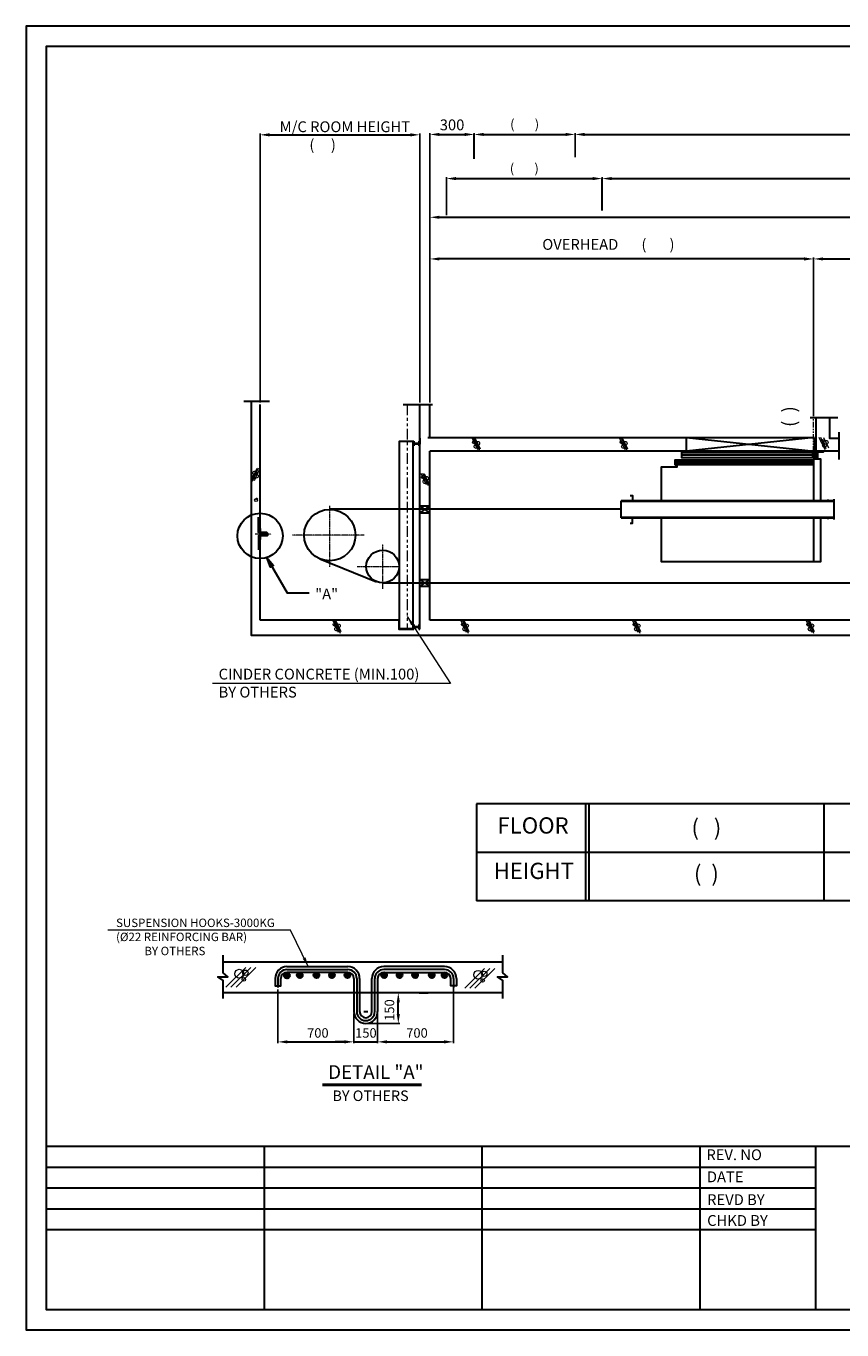
# Model space of a CAD drawing. Units: millimetres. Extents: x 295 to 126963, y 92652 to 229751.
# Drawn here: x 45277 to 51316, y 106814 to 116456 of the extents above; entities that cross this region are included whole.
import ezdxf

# ---------------------------------------------------------------- set-up
doc = ezdxf.new("R2010")
doc.units = ezdxf.units.MM
doc.linetypes.add('ACISOTGB', pattern=[9, 4, -1, 1, -1, 1, -1])
doc.linetypes.add('CENTER2', pattern=[1.125, 0.75, -0.125, 0.125, -0.125])
doc.layers.get('0').update_dxf_attribs({"lineweight": 30})
for name, color, linetype, lineweight in [('강조문자', 2, 'Continuous', 50), ('문자', 4, 'Continuous', 30), ('사선', 1, 'Continuous', 13), ('옹벽', 30, 'Continuous', 9), ('중심선', 6, 'CENTER2', 9), ('치수', 3, 'Continuous', 15), ('치수선', 3, 'Continuous', 9)]:
    doc.layers.add(name, color=color, linetype=linetype, lineweight=lineweight)
doc.styles.get("Standard").update_dxf_attribs({"font": 'iso.shx', "height": 75, "bigfont": 'whgtxt.shx'})
doc.styles.add('USER1', font='arial.ttf', dxfattribs={"height": 70})
doc.linetypes.add('Amzigzag', pattern='A,0.0001,[136,genltshp.shx,S=0.04,R=0,X=0,Y=0],-11', length=11.0001)
doc.dimstyles.get("Standard").update_dxf_attribs({"dimtxt": 70, "dimasz": 70, "dimexe": 10, "dimexo": 15, "dimgap": 30, "dimtad": 1, "dimdec": 0, "dimzin": 0, "dimdsep": 46, "dimtxsty": 'USER1', "dimcen": 0.09, "dimclrd": 256, "dimclre": 256, "dimclrt": 256, "dimadec": 0, "dimazin": 0, "dimtfac": 1, "dimtdec": 0, "dimtix": 1, "dimtmove": 1, "dimatfit": 3, "dimfxl": 1, "dimtolj": 1, "dimtzin": 0, "dimlwd": -1, "dimarcsym": 0})

# ---------------------------------------------------------------- blocks, each defined once
blk = doc.blocks.new('*D1618')
at = {"layer": 'Defpoints', "color": 0, "transparency": 16777216}
for p in [(47703.8, 109167.8), (47879.1, 109167.8), (47879.1, 108943.9)]:
    blk.add_point(p, dxfattribs=at)
at = {"layer": '문자', "lineweight": -2, "transparency": 16777216}
for p, q in [((47703.8, 109152.8), (47703.8, 108933.9)), ((47879.1, 109152.8), (47879.1, 108933.9))]:
    blk.add_line(p, q, dxfattribs=at)
at = {"layer": '문자', "transparency": 16777216}
for p, q in [((47633.8, 108943.9), (47563.8, 108943.9)), ((47703.8, 108943.9), (47879.1, 108943.9)), ((47949.1, 108943.9), (48019.1, 108943.9))]:
    blk.add_line(p, q, dxfattribs=at)
for points in [[(47633.8, 108955.5), (47633.8, 108932.2), (47703.8, 108943.9)], [(47949.1, 108955.5), (47949.1, 108932.2), (47879.1, 108943.9)]]:
    blk.add_solid(points, dxfattribs=at)
at = {"layer": '문자', "transparency": 16777216, "insert": (47792.5, 109009.8), "char_height": 70, "attachment_point": 5, "style": 'USER1'}
blk.add_mtext('\\A1;{\\f굴림|b0|i0|c129|p50;150}', dxfattribs=at)
blk = doc.blocks.new('*D1619')
at = {"layer": 'Defpoints', "color": 0, "transparency": 16777216}
for p in [(47141.7, 109346.5), (47703.8, 109167.8), (47703.8, 108943.9)]:
    blk.add_point(p, dxfattribs=at)
at = {"layer": '문자', "lineweight": -2, "transparency": 16777216}
for p, q in [((47141.7, 109331.5), (47141.7, 108933.9)), ((47703.8, 109152.8), (47703.8, 108933.9))]:
    blk.add_line(p, q, dxfattribs=at)
at = {"layer": '문자', "transparency": 16777216}
blk.add_line((47211.7, 108943.9), (47633.8, 108943.9), dxfattribs=at)
for points in [[(47211.7, 108955.5), (47211.7, 108932.2), (47141.7, 108943.9)], [(47633.8, 108955.5), (47633.8, 108932.2), (47703.8, 108943.9)]]:
    blk.add_solid(points, dxfattribs=at)
at = {"layer": '문자', "transparency": 16777216, "insert": (47437.1, 109009.8), "char_height": 70, "attachment_point": 5, "style": 'USER1'}
blk.add_mtext('\\A1;{\\f굴림|b0|i0|c129|p50;700}', dxfattribs=at)
blk = doc.blocks.new('*D1620')
at = {"layer": 'Defpoints', "color": 0, "transparency": 16777216}
for p in [(48441.2, 109358.2), (47879.1, 109167.8), (48441.2, 108943.9)]:
    blk.add_point(p, dxfattribs=at)
at = {"layer": '문자', "lineweight": -2, "transparency": 16777216}
for p, q in [((48441.2, 109343.2), (48441.2, 108933.9)), ((47879.1, 109152.8), (47879.1, 108933.9))]:
    blk.add_line(p, q, dxfattribs=at)
at = {"layer": '문자', "transparency": 16777216}
blk.add_line((47949.1, 108943.9), (48371.2, 108943.9), dxfattribs=at)
for points in [[(47949.1, 108955.5), (47949.1, 108932.2), (47879.1, 108943.9)], [(48371.2, 108955.5), (48371.2, 108932.2), (48441.2, 108943.9)]]:
    blk.add_solid(points, dxfattribs=at)
at = {"layer": '문자', "transparency": 16777216, "insert": (48170.7, 109009.8), "char_height": 70, "attachment_point": 5, "style": 'USER1'}
blk.add_mtext('\\A1;{\\f굴림|b0|i0|c129|p50;700}', dxfattribs=at)
blk = doc.blocks.new('*D1621')
at = {"layer": 'Defpoints', "color": 0, "transparency": 16777216}
for p in [(47879.1, 109306.8), (48032.4, 109306.8), (47791.5, 109080.2)]:
    blk.add_point(p, dxfattribs=at)
at = {"layer": '문자', "lineweight": -2, "transparency": 16777216}
for p, q in [((47894.1, 109306.8), (48042.4, 109306.8)), ((47806.5, 109080.2), (48042.4, 109080.2))]:
    blk.add_line(p, q, dxfattribs=at)
at = {"layer": '문자', "transparency": 16777216}
blk.add_line((48032.4, 109150.2), (48032.4, 109236.8), dxfattribs=at)
for points in [[(48020.7, 109236.8), (48044.1, 109236.8), (48032.4, 109306.8)], [(48020.7, 109150.2), (48044.1, 109150.2), (48032.4, 109080.2)]]:
    blk.add_solid(points, dxfattribs=at)
at = {"layer": '문자', "transparency": 16777216, "insert": (47966.7, 109179.3), "char_height": 70, "attachment_point": 5, "rotation": 90, "style": 'USER1'}
blk.add_mtext('\\A1;150', dxfattribs=at)
blk = doc.blocks.new('*D1605')
at = {"layer": 'Defpoints', "color": 0, "linetype": 'Continuous', "transparency": 16777216}
for p in [(55116.3, 115659.2), (55116.3, 115654.5), (49340.6, 115471.2)]:
    blk.add_point(p, dxfattribs=at)
at = {"layer": '문자', "linetype": 'Continuous', "lineweight": -2, "transparency": 16777216}
for p, q in [((49340.6, 115486.2), (49340.6, 115664.5)), ((55116.3, 115644.2), (55116.3, 115644.5))]:
    blk.add_line(p, q, dxfattribs=at)
at = {"layer": '문자', "linetype": 'Continuous', "transparency": 16777216}
blk.add_line((49410.6, 115654.5), (55046.3, 115654.5), dxfattribs=at)
for points in [[(49410.6, 115666.2), (49410.6, 115642.9), (49340.6, 115654.5)], [(55046.3, 115666.2), (55046.3, 115642.9), (55116.3, 115654.5)]]:
    blk.add_solid(points, dxfattribs=at)
blk = doc.blocks.new('*D1606')
at = {"layer": 'Defpoints', "color": 0, "linetype": 'Continuous', "transparency": 16777216}
for p in [(56575.4, 115328.1), (56575.4, 115258.6), (49540.7, 115208.9)]:
    blk.add_point(p, dxfattribs=at)
at = {"layer": '문자', "linetype": 'Continuous', "lineweight": -2, "transparency": 16777216}
for p, q in [((49540.7, 115223.9), (49540.7, 115338.1)), ((56575.4, 115273.6), (56575.4, 115338.1))]:
    blk.add_line(p, q, dxfattribs=at)
at = {"layer": '문자', "linetype": 'Continuous', "transparency": 16777216}
blk.add_line((49610.7, 115328.1), (56505.4, 115328.1), dxfattribs=at)
for points in [[(49610.7, 115339.8), (49610.7, 115316.4), (49540.7, 115328.1)], [(56505.4, 115339.8), (56505.4, 115316.4), (56575.4, 115328.1)]]:
    blk.add_solid(points, dxfattribs=at)
blk = doc.blocks.new('*D1622')
at = {"layer": 'Defpoints', "color": 0, "linetype": 'Continuous', "transparency": 16777216}
for p in [(56640.4, 115041.9), (48266.5, 113657.6), (56640.4, 113271.4)]:
    blk.add_point(p, dxfattribs=at)
at = {"layer": '문자', "linetype": 'Continuous', "lineweight": -2, "transparency": 16777216}
for p, q in [((48266.5, 113672.6), (48266.5, 115051.9)), ((56640.4, 113286.4), (56640.4, 115051.9))]:
    blk.add_line(p, q, dxfattribs=at)
at = {"layer": '문자', "linetype": 'Continuous', "transparency": 16777216}
blk.add_line((48336.5, 115041.9), (56570.4, 115041.9), dxfattribs=at)
for points in [[(48336.5, 115053.6), (48336.5, 115030.3), (48266.5, 115041.9)], [(56570.4, 115053.6), (56570.4, 115030.3), (56640.4, 115041.9)]]:
    blk.add_solid(points, dxfattribs=at)
blk = doc.blocks.new('*D1607')
at = {"layer": 'Defpoints', "color": 0, "transparency": 16777216}
for p in [(55533.3, 114733.8), (51105.9, 113555.3), (55533.3, 113559)]:
    blk.add_point(p, dxfattribs=at)
at = {"layer": '문자', "lineweight": -2, "transparency": 16777216}
for p, q in [((51105.9, 113570.3), (51105.9, 114743.8)), ((55533.3, 113574), (55533.3, 114743.8))]:
    blk.add_line(p, q, dxfattribs=at)
at = {"layer": '문자', "transparency": 16777216}
blk.add_line((51175.9, 114733.8), (55463.3, 114733.8), dxfattribs=at)
for points in [[(51175.9, 114745.5), (51175.9, 114722.1), (51105.9, 114733.8)], [(55463.3, 114745.5), (55463.3, 114722.1), (55533.3, 114733.8)]]:
    blk.add_solid(points, dxfattribs=at)
blk = doc.blocks.new('*D1623')
at = {"layer": 'Defpoints', "color": 0, "transparency": 16777216}
for p in [(48266.5, 114733.8), (48266.5, 113657.6), (51105.9, 113555.7)]:
    blk.add_point(p, dxfattribs=at)
at = {"layer": '문자', "lineweight": -2, "transparency": 16777216}
for p, q in [((48266.5, 113672.6), (48266.5, 114743.8)), ((51105.9, 113570.7), (51105.9, 114743.8))]:
    blk.add_line(p, q, dxfattribs=at)
at = {"layer": '문자', "transparency": 16777216}
blk.add_line((51035.9, 114733.8), (48336.5, 114733.8), dxfattribs=at)
for points in [[(48336.5, 114745.5), (48336.5, 114722.1), (48266.5, 114733.8)], [(51035.9, 114745.5), (51035.9, 114722.1), (51105.9, 114733.8)]]:
    blk.add_solid(points, dxfattribs=at)
blk = doc.blocks.new('*D1608')
at = {"layer": 'Defpoints', "color": 0, "linetype": 'Continuous', "transparency": 16777216}
for p in [(48191.5, 115651.7), (47009.2, 113657.6), (48191.5, 113657.6)]:
    blk.add_point(p, dxfattribs=at)
at = {"layer": '문자', "linetype": 'Continuous', "lineweight": -2, "transparency": 16777216}
for p, q in [((47009.2, 113672.6), (47009.2, 115661.7)), ((48191.5, 113672.6), (48191.5, 115661.7))]:
    blk.add_line(p, q, dxfattribs=at)
at = {"layer": '문자', "linetype": 'Continuous', "transparency": 16777216}
blk.add_line((47079.2, 115651.7), (48121.5, 115651.7), dxfattribs=at)
for points in [[(47079.2, 115663.3), (47079.2, 115640), (47009.2, 115651.7)], [(48121.5, 115663.3), (48121.5, 115640), (48191.5, 115651.7)]]:
    blk.add_solid(points, dxfattribs=at)
blk = doc.blocks.new('*D1609')
at = {"layer": 'Defpoints', "color": 0, "linetype": 'Continuous', "transparency": 16777216}
for p in [(48593.9, 115654.5), (48593.9, 115531.5), (48266.5, 113657.6)]:
    blk.add_point(p, dxfattribs=at)
at = {"layer": '문자', "linetype": 'Continuous', "lineweight": -2, "transparency": 16777216}
for p, q in [((48266.5, 113672.6), (48266.5, 115664.5)), ((48593.9, 115546.5), (48593.9, 115664.5))]:
    blk.add_line(p, q, dxfattribs=at)
at = {"layer": '문자', "linetype": 'Continuous', "transparency": 16777216}
blk.add_line((48336.5, 115654.5), (48523.9, 115654.5), dxfattribs=at)
for points in [[(48336.5, 115666.2), (48336.5, 115642.9), (48266.5, 115654.5)], [(48523.9, 115666.2), (48523.9, 115642.9), (48593.9, 115654.5)]]:
    blk.add_solid(points, dxfattribs=at)
at = {"layer": '문자', "linetype": 'Continuous', "transparency": 16777216, "insert": (48430.2, 115725.4), "char_height": 70, "attachment_point": 5, "style": 'USER1'}
blk.add_mtext('\\A1;{\\H1.1429x;300}', dxfattribs=at)
blk = doc.blocks.new('*D1613')
at = {"layer": 'Defpoints', "color": 0, "linetype": 'Continuous', "transparency": 16777216}
for p in [(49540.7, 115328.1), (49540.7, 115295), (48389.1, 115041.9)]:
    blk.add_point(p, dxfattribs=at)
at = {"layer": '문자', "linetype": 'Continuous', "lineweight": -2, "transparency": 16777216}
for p, q in [((48389.1, 115056.9), (48389.1, 115338.1)), ((49540.7, 115310), (49540.7, 115338.1))]:
    blk.add_line(p, q, dxfattribs=at)
at = {"layer": '문자', "linetype": 'Continuous', "transparency": 16777216}
blk.add_line((48459.1, 115328.1), (49470.7, 115328.1), dxfattribs=at)
for points in [[(48459.1, 115339.8), (48459.1, 115316.4), (48389.1, 115328.1)], [(49470.7, 115339.8), (49470.7, 115316.4), (49540.7, 115328.1)]]:
    blk.add_solid(points, dxfattribs=at)
at = {"layer": '문자', "linetype": 'Continuous', "transparency": 16777216, "insert": (48964.9, 115404), "char_height": 70, "attachment_point": 5, "style": 'USER1'}
blk.add_mtext('\\A1;(       )', dxfattribs=at)
blk = doc.blocks.new('*D1624')
at = {"layer": 'Defpoints', "color": 0, "linetype": 'Continuous', "transparency": 16777216}
for p in [(49340.6, 115654.5), (48593.9, 115474.2), (49340.6, 115474.2)]:
    blk.add_point(p, dxfattribs=at)
at = {"layer": '문자', "linetype": 'Continuous', "lineweight": -2, "transparency": 16777216}
for p, q in [((48593.9, 115489.2), (48593.9, 115664.5)), ((49340.6, 115489.2), (49340.6, 115664.5))]:
    blk.add_line(p, q, dxfattribs=at)
at = {"layer": '문자', "linetype": 'Continuous', "transparency": 16777216}
blk.add_line((48663.9, 115654.5), (49270.6, 115654.5), dxfattribs=at)
for points in [[(48663.9, 115666.2), (48663.9, 115642.9), (48593.9, 115654.5)], [(49270.6, 115666.2), (49270.6, 115642.9), (49340.6, 115654.5)]]:
    blk.add_solid(points, dxfattribs=at)
at = {"layer": '문자', "linetype": 'Continuous', "transparency": 16777216, "insert": (48967.3, 115730.4), "char_height": 70, "attachment_point": 5, "style": 'USER1'}
blk.add_mtext('\\A1;(       )', dxfattribs=at)

msp = doc.modelspace()

# ---------------------------------------------------------------- linework, layer by layer
at = {"linetype": 'Amzigzag', "ltscale": 15}
for p, q in [((46888.773, 113681.53), (47078.779, 113681.53)), ((48067.108, 113657.603), (48286.5, 113657.603)), ((51081.279, 113561.681), (51285.236, 113561.681)), ((51294.086, 113249.646), (51295.038, 113453.601))]:
    msp.add_line(p, q, dxfattribs=at)
at = {"ltscale": 20}
msp.add_line((48191.497, 112087.487), (48191.497, 113657.603), dxfattribs=at)
at = {"linetype": 'Continuous'}
for p, q in [((48266.497, 113412.182), (48266.497, 113657.603)), ((47010.592, 112062.182), (47010.017, 112658.525)), ((48035.692, 112062.182), (47010.592, 112062.182)), ((52523.175, 110344.838), (49418.552, 110344.838))]:
    msp.add_line(p, q, dxfattribs=at)
for p, q in [((48191.497, 113409), (48191.497, 113363.893)), ((50164.635, 113312.163), (50164.635, 113413.408)), ((50164.635, 113413.408), (51110.118, 113312.182)), ((51110.118, 113413.408), (50164.635, 113312.163)), ((50164.635, 113413.408), (51110.118, 113413.408)), ((51110.118, 113413.408), (51110.118, 113312.181)), ((48139.358, 113386.446), (48139.358, 111995.465)), ((48139.358, 113352.49), (48147.421, 113352.49)), ((48147.421, 113386.446), (48147.421, 113352.49)), ((48147.421, 113372.039), (48183.435, 113372.039)), ((48147.421, 113366.931), (48183.435, 113366.931)), ((48183.435, 113386.446), (48183.435, 113352.49)), ((48183.435, 113386.446), (48191.497, 113386.446)), ((48183.435, 113352.49), (48191.497, 113352.49)), ((48266.497, 112062.182), (48266.497, 113312.182)), ((51110.118, 113312.182), (48266.497, 113312.182)), ((51117.471, 113303.111), (51130.898, 113303.111)), ((51123.52, 113301.615), (51123.52, 113266.689)), ((51130.898, 113262.611), (51130.898, 113303.111)), ((51105.956, 113254.682), (51105.956, 112944.682)), ((51117.471, 113266.689), (51130.898, 113266.689)), ((51257.978, 112944.682), (49680.956, 112944.682)), ((51257.978, 112939.548), (49680.956, 112939.548)), ((51213.959, 112944.682), (51213.959, 112954.662)), ((51257.978, 112806.376), (51257.978, 112957.988)), ((49680.956, 112882.182), (47525.1, 112882.182)), ((49680.956, 112823.683), (51257.978, 112823.683)), ((49680.956, 112819.682), (51257.978, 112819.682)), ((51105.956, 112819.682), (51104.853, 112494.682)), ((51213.959, 112809.703), (51213.959, 112819.682)), ((47009.158, 112741.493), (47010.017, 112658.525)), ((47452.401, 112516.033), (47871.417, 112346.674)), ((47916.917, 112337.827), (53832.522, 112337.827)), ((48191.497, 111995.465), (48191.497, 112101.465)), ((56670.537, 112062.182), (48266.497, 112062.182)), ((48041.497, 112001.461), (48139.358, 112001.464)), ((48139.358, 112029.421), (48147.421, 112029.421)), ((48147.421, 112029.421), (48147.421, 111995.465)), ((48147.421, 112015.014), (48183.435, 112015.014)), ((48147.421, 112009.906), (48183.435, 112009.906)), ((48183.435, 112029.421), (48191.497, 112029.421)), ((48183.435, 112029.421), (48183.435, 111995.465)), ((48183.435, 111995.465), (48191.497, 111995.465)), ((48610.701, 110704.838), (48610.701, 109985.753)), ((49418.552, 110704.838), (49418.552, 109984.838)), ((49442.801, 110704.838), (49442.801, 109984.838)), ((51182.18, 110704.838), (51182.18, 109984.838)), ((49418.552, 110344.838), (48610.701, 110344.838)), ((48805.799, 109533.491), (46736.969, 109533.491)), ((47187.078, 109434.123), (47208.246, 109455.291)), ((47187.24, 109431.527), (47210.842, 109455.129)), ((47187.285, 109437.087), (47205.281, 109455.084)), ((47187.664, 109429.193), (47213.175, 109454.705)), ((47188.113, 109440.673), (47201.695, 109454.256)), ((47188.295, 109427.066), (47215.302, 109454.074)), ((47189.099, 109425.113), (47217.255, 109453.269)), ((47190.057, 109423.313), (47219.055, 109452.311)), ((47190.792, 109446.11), (47196.258, 109451.576)), ((47191.155, 109421.653), (47220.715, 109451.214)), ((47192.384, 109420.125), (47222.243, 109449.984)), ((47193.742, 109418.725), (47223.643, 109448.626)), ((47195.228, 109417.453), (47224.915, 109447.141)), ((47196.843, 109416.311), (47226.057, 109445.525)), ((47198.596, 109415.306), (47227.062, 109443.772)), ((47200.497, 109414.449), (47227.92, 109441.872)), ((47208.231, 109500.25), (47658.491, 109500.25)), ((47208.231, 109479.097), (47658.491, 109479.097)), ((47658.491, 109457.944), (47208.231, 109457.944)), ((47281.666, 109437.602), (47301.993, 109457.928)), ((47281.734, 109434.912), (47304.682, 109457.86)), ((47282.016, 109440.71), (47298.884, 109457.578)), ((47282.088, 109432.509), (47307.086, 109457.506)), ((47282.663, 109430.325), (47309.269, 109456.932)), ((47283.142, 109444.593), (47295.001, 109456.453)), ((47283.419, 109428.324), (47311.271, 109456.175)), ((47284.333, 109426.48), (47313.114, 109455.261)), ((47285.391, 109424.78), (47314.814, 109454.204)), ((47286.582, 109423.214), (47316.38, 109453.012)), ((47287.903, 109421.777), (47317.818, 109451.692)), ((47289.35, 109420.467), (47319.127, 109450.244)), ((47290.927, 109419.286), (47320.308, 109448.667)), ((47292.639, 109418.24), (47321.354, 109446.955)), ((47294.495, 109417.338), (47322.256, 109445.1)), ((47296.51, 109416.596), (47322.999, 109443.084)), ((47405.045, 109436.884), (47426.105, 109457.944)), ((47405.195, 109434.276), (47428.713, 109457.794)), ((47405.27, 109439.866), (47423.123, 109457.719)), ((47405.61, 109431.934), (47431.056, 109457.379)), ((47406.133, 109443.487), (47419.502, 109456.856)), ((47406.234, 109429.799), (47433.19, 109456.755)), ((47407.032, 109427.84), (47435.149, 109455.957)), ((47407.984, 109426.034), (47436.955, 109455.005)), ((47409.014, 109449.126), (47413.864, 109453.975)), ((47409.077, 109424.369), (47438.62, 109453.913)), ((47410.301, 109422.836), (47440.153, 109452.688)), ((47411.654, 109421.431), (47441.558, 109451.335)), ((47413.135, 109420.154), (47442.836, 109449.855)), ((47414.745, 109419.007), (47443.983, 109448.244)), ((47416.492, 109417.996), (47444.993, 109446.497)), ((47418.387, 109417.133), (47445.856, 109444.602)), ((47420.446, 109416.435), (47446.555, 109442.543)), ((47520.168, 109436.182), (47541.921, 109457.935)), ((47520.28, 109439.053), (47539.051, 109457.823)), ((47520.394, 109433.65), (47544.453, 109457.71)), ((47520.867, 109431.366), (47546.737, 109457.236)), ((47520.934, 109442.464), (47535.639, 109457.169)), ((47521.538, 109429.279), (47548.824, 109456.565)), ((47522.377, 109427.361), (47550.742, 109455.726)), ((47522.878, 109447.166), (47530.937, 109455.225)), ((47523.367, 109425.592), (47552.511, 109454.737)), ((47524.494, 109423.962), (47554.141, 109453.61)), ((47525.752, 109422.462), (47555.641, 109452.352)), ((47527.137, 109421.09), (47557.013, 109450.966)), ((47528.651, 109419.846), (47558.257, 109449.453)), ((47530.296, 109418.733), (47559.37, 109447.808)), ((47532.079, 109417.759), (47560.344, 109446.024)), ((47534.015, 109416.936), (47561.167, 109444.089)), ((47536.121, 109416.285), (47561.818, 109441.983)), ((47634.745, 109437.693), (47655.144, 109458.092)), ((47634.821, 109435.011), (47657.826, 109458.016)), ((47635.083, 109440.789), (47652.048, 109457.754)), ((47635.181, 109432.614), (47660.223, 109457.656)), ((47635.761, 109430.436), (47662.401, 109457.076)), ((47636.18, 109444.643), (47648.194, 109456.657)), ((47636.521, 109428.438), (47664.399, 109456.316)), ((47637.439, 109426.598), (47666.239, 109455.398)), ((47638.5, 109424.902), (47667.935, 109454.337)), ((47639.695, 109423.339), (47669.498, 109453.142)), ((47641.018, 109421.904), (47670.933, 109451.819)), ((47642.469, 109420.598), (47672.239, 109450.368)), ((47644.049, 109419.42), (47673.417, 109448.788)), ((47645.764, 109418.377), (47674.46, 109447.073)), ((47647.623, 109417.479), (47675.358, 109445.214)), ((47649.643, 109416.741), (47676.096, 109443.194)), ((47905.899, 109435.833), (47928.141, 109458.076)), ((47905.936, 109438.628), (47925.347, 109458.039)), ((47906.178, 109433.354), (47930.62, 109457.797)), ((47906.458, 109441.908), (47922.067, 109457.516)), ((47906.692, 109431.111), (47932.864, 109457.283)), ((47907.397, 109429.058), (47934.916, 109456.577)), ((47908.003, 109446.211), (47917.764, 109455.971)), ((47908.267, 109427.17), (47936.804, 109455.708)), ((47909.283, 109425.429), (47938.546, 109454.691)), ((47910.436, 109423.824), (47940.151, 109453.538)), ((47911.719, 109422.349), (47941.626, 109452.256)), ((47913.129, 109421.001), (47942.973, 109450.846)), ((47914.667, 109419.782), (47944.192, 109449.307)), ((47916.338, 109418.695), (47945.279, 109447.636)), ((47918.15, 109417.749), (47946.225, 109445.824)), ((47920.116, 109416.958), (47947.017, 109443.858)), ((47922.258, 109416.342), (47947.632, 109441.716)), ((48374.677, 109500.25), (47924.417, 109500.25)), ((48374.677, 109479.097), (47924.417, 109479.097)), ((47924.417, 109457.944), (48374.677, 109457.944)), ((48020.449, 109437.316), (48041.07, 109457.937)), ((48020.55, 109434.66), (48043.726, 109457.836)), ((48020.748, 109440.373), (48038.013, 109457.638)), ((48020.928, 109432.281), (48046.105, 109457.458)), ((48021.522, 109430.117), (48048.269, 109456.864)), ((48021.762, 109444.145), (48034.241, 109456.624)), ((48022.295, 109428.132), (48050.254, 109456.091)), ((48023.225, 109426.304), (48052.082, 109455.161)), ((48024.296, 109424.617), (48053.769, 109454.09)), ((48025.501, 109423.064), (48055.322, 109452.886)), ((48026.834, 109421.64), (48056.746, 109451.552)), ((48028.294, 109420.343), (48058.043, 109450.092)), ((48029.884, 109419.175), (48059.211, 109448.502)), ((48031.61, 109418.143), (48060.243, 109446.776)), ((48033.481, 109417.256), (48061.13, 109444.905)), ((48035.513, 109416.531), (48061.855, 109442.873)), ((48135.557, 109436.601), (48156.899, 109457.943)), ((48135.735, 109439.536), (48153.964, 109457.765)), ((48135.738, 109434.024), (48159.476, 109457.762)), ((48136.177, 109431.705), (48161.795, 109457.323)), ((48136.509, 109443.068), (48150.432, 109456.991)), ((48136.819, 109429.59), (48163.91, 109456.681)), ((48137.634, 109427.647), (48165.853, 109455.866)), ((48138.601, 109425.856), (48167.644, 109454.899)), ((48138.921, 109448.238), (48145.262, 109454.579)), ((48139.708, 109424.205), (48169.295, 109453.792)), ((48140.946, 109422.685), (48170.815, 109452.554)), ((48142.312, 109421.294), (48172.206, 109451.188)), ((48143.805, 109420.029), (48173.471, 109449.695)), ((48145.429, 109418.896), (48174.604, 109448.071)), ((48147.191, 109417.9), (48175.6, 109446.309)), ((48149.102, 109417.053), (48176.447, 109444.398)), ((48151.18, 109416.373), (48177.127, 109442.32)), ((48258.969, 109435.916), (48280.979, 109457.926)), ((48259.042, 109438.746), (48278.149, 109457.853)), ((48259.223, 109433.411), (48283.484, 109457.672)), ((48259.625, 109442.087), (48274.808, 109457.27)), ((48259.717, 109431.148), (48285.747, 109457.178)), ((48260.407, 109429.08), (48287.815, 109456.488)), ((48261.262, 109427.177), (48289.718, 109455.633)), ((48261.344, 109446.563), (48270.332, 109455.551)), ((48262.265, 109425.423), (48291.472, 109454.63)), ((48263.406, 109423.806), (48293.089, 109453.489)), ((48264.676, 109422.319), (48294.576, 109452.219)), ((48266.075, 109420.96), (48295.936, 109450.82)), ((48267.601, 109419.728), (48297.167, 109449.294)), ((48269.26, 109418.629), (48298.266, 109447.635)), ((48271.058, 109417.67), (48299.225, 109445.837)), ((48273.009, 109416.863), (48300.032, 109443.886)), ((48275.134, 109416.23), (48300.665, 109441.761)), ((48353.524, 109436.708), (48374.76, 109457.944)), ((48353.693, 109434.119), (48377.348, 109457.775)), ((48353.719, 109439.661), (48371.807, 109457.748)), ((48354.123, 109431.791), (48379.676, 109457.345)), ((48354.526, 109443.225), (48368.242, 109456.942)), ((48354.758, 109429.669), (48381.798, 109456.709)), ((48355.567, 109427.72), (48383.747, 109455.9)), ((48356.528, 109425.924), (48385.544, 109454.939)), ((48357.094, 109448.551), (48362.916, 109454.373)), ((48357.629, 109424.267), (48387.2, 109453.838)), ((48358.862, 109422.742), (48388.725, 109452.605)), ((48360.223, 109421.346), (48390.122, 109451.244)), ((48361.712, 109420.076), (48391.391, 109449.756)), ((48363.331, 109418.938), (48392.53, 109448.137)), ((48365.087, 109417.936), (48393.531, 109446.38)), ((48366.992, 109417.083), (48394.384, 109444.476)), ((48369.062, 109416.396), (48395.071, 109442.405)), ((47141.75, 109412.616), (47141.75, 109346.544)), ((47202.563, 109413.758), (47228.611, 109439.805)), ((47204.824, 109413.261), (47229.108, 109437.545)), ((47207.325, 109413.004), (47229.365, 109435.044)), ((47210.15, 109413.072), (47229.297, 109432.218)), ((47213.483, 109413.647), (47228.722, 109428.885)), ((47217.936, 109415.342), (47227.026, 109424.432)), ((47298.71, 109416.038), (47323.557, 109440.884)), ((47301.134, 109415.704), (47323.891, 109438.461)), ((47303.851, 109415.664), (47323.931, 109435.743)), ((47307.004, 109416.059), (47323.535, 109432.59)), ((47310.989, 109417.285), (47322.309, 109428.606)), ((47422.699, 109415.929), (47447.06, 109440.291)), ((47425.189, 109415.662), (47447.328, 109437.8)), ((47427.999, 109415.714), (47447.275, 109434.99)), ((47431.306, 109416.264), (47446.726, 109431.683)), ((47435.684, 109417.884), (47445.106, 109427.305)), ((47538.429, 109415.835), (47562.268, 109439.674)), ((47540.991, 109415.64), (47562.463, 109437.112)), ((47543.906, 109415.797), (47562.306, 109434.197)), ((47547.399, 109416.532), (47561.571, 109430.704)), ((47552.402, 109418.778), (47559.326, 109425.701)), ((47651.848, 109416.188), (47676.649, 109440.989)), ((47654.278, 109415.86), (47676.977, 109438.559)), ((47657.004, 109415.828), (47677.009, 109435.833)), ((47660.171, 109416.237), (47676.6, 109432.666)), ((47664.187, 109417.496), (47675.341, 109428.65)), ((47703.819, 109412.616), (47703.819, 109167.844)), ((47724.972, 109412.616), (47724.972, 109167.844)), ((47746.126, 109412.616), (47746.126, 109167.844)), ((47836.782, 109167.844), (47836.782, 109412.616)), ((47857.935, 109167.844), (47857.935, 109412.616)), ((47879.088, 109412.616), (47879.088, 109167.844)), ((47924.611, 109415.937), (47948.038, 109439.364)), ((47927.231, 109415.8), (47948.175, 109436.743)), ((47930.233, 109416.044), (47947.931, 109433.741)), ((47933.892, 109416.945), (47947.029, 109430.082)), ((47939.794, 109420.09), (47943.885, 109424.18)), ((48037.733, 109415.993), (48062.393, 109440.653)), ((48040.183, 109415.685), (48062.701, 109438.203)), ((48042.936, 109415.68), (48062.706, 109435.45)), ((48046.146, 109416.133), (48062.253, 109432.24)), ((48050.269, 109417.498), (48060.888, 109428.117)), ((48153.454, 109415.89), (48177.61, 109440.046)), ((48155.973, 109415.65), (48177.85, 109437.527)), ((48158.823, 109415.744), (48177.756, 109434.677)), ((48162.2, 109416.363), (48177.137, 109431.3)), ((48166.789, 109418.194), (48175.306, 109426.711)), ((48277.465, 109415.803), (48301.092, 109439.43)), ((48280.057, 109415.638), (48301.257, 109436.838)), ((48283.016, 109415.839), (48301.056, 109433.879)), ((48286.592, 109416.657), (48300.238, 109430.303)), ((48291.975, 109419.282), (48297.613, 109424.92)), ((48371.328, 109415.904), (48395.563, 109440.139)), ((48373.836, 109415.654), (48395.813, 109437.631)), ((48376.671, 109415.732), (48395.736, 109434.796)), ((48380.021, 109416.324), (48395.144, 109431.446)), ((48384.525, 109418.07), (48393.397, 109426.943)), ((48441.158, 109412.616), (48441.158, 109346.544)), ((48805.799, 109306.85), (46736.969, 109306.85)), ((47983.943, 109306.85), (47484.119, 109306.85)), ((48185.53, 109306.85), (48254.291, 109306.85)), ((47777.226, 109167.844), (47806.695, 109167.844)), ((47470.985, 108630.767), (48204.93, 108630.767)), ((48204.93, 108620.53), (47470.985, 108620.53)), ((45427.167, 108172.255), (58704.981, 108172.255)), ((47040.722, 106963.604), (47040.722, 108172.255)), ((48653.722, 106963.604), (48653.722, 108172.255)), ((50266.722, 106963.604), (50266.722, 108172.255)), ((51122.252, 106963.604), (51122.252, 108172.255)), ((45427.167, 108018.259), (51122.252, 108018.259)), ((45427.167, 107864.264), (51120.185, 107864.264)), ((45427.167, 107710.269), (51120.185, 107710.269)), ((45427.167, 107556.274), (51120.185, 107556.274))]:
    msp.add_line(p, q)
for points in [[(58854.981, 106813.604), (58854.981, 116455.984), (45277.167, 116455.984), (45277.167, 106813.604)], [(58704.981, 106963.604), (58704.981, 116305.984), (45427.167, 116305.984), (45427.167, 106963.604)], [(51096.619, 113287.493), (50131.619, 113287.493), (50131.619, 113307.493), (51096.619, 113307.493)], [(51117.471, 113310.111), (51105.898, 113310.111), (51105.898, 113262.611), (51117.471, 113262.611)], [(51096.619, 113264.189), (50131.619, 113264.189), (50131.619, 113284.189), (51096.619, 113284.189)]]:
    msp.add_lwpolyline(points, close=True)
msp.add_lwpolyline([(46943.775, 113681.53), (46943.775, 111951.665), (56764.302, 111951.665)], dxfattribs=at)
for points in [[(47009.158, 112741.493), (47009.158, 113657.603)], [(51123.303, 113556.518), (51123.303, 113313.826), (51293.66, 113313.826)], [(51223.303, 113555.354), (51223.303, 113409.255), (51294.995, 113408.992)], [(48250.866, 113413.826), (51104.818, 113413.826)], [(48041.497, 112001.461), (48041.497, 113386.446), (48147.421, 113386.446)], [(48116.497, 113386.446), (48116.497, 113386.446)], [(51133.898, 113301.611), (51133.898, 113262.611), (51130.898, 113262.611)], [(51135.398, 113307.611), (51175.898, 113307.611), (51175.898, 113304.611), (51136.898, 113304.611)], [(49980.956, 112944.682), (49980.956, 113196.109), (50095.015, 113196.109), (50095.015, 113208.115), (50081.927, 113208.115)], [(51105.648, 113212.342), (50081.619, 113212.342), (50081.619, 113227.311), (51105.648, 113227.311)], [(51105.956, 113232.078), (50081.927, 113232.078), (50081.927, 113247.047), (51105.956, 113247.047)], [(51105.956, 113254.682), (51155.852, 113254.682), (51155.852, 112944.682)], [(49680.956, 112819.682), (49680.956, 112944.682)], [(49748.204, 112984.723), (49766.521, 112984.723), (49766.521, 112944.682)], [(47058.172, 112711.231), (46996.727, 112711.231), (46996.727, 112823.707)], [(48191.497, 112907.182), (48266.497, 112907.182), (48191.497, 112857.182), (48266.497, 112857.182), (48191.497, 112907.182)], [(49748.204, 112779.641), (49766.521, 112779.641), (49766.521, 112819.682)], [(51155.852, 112819.682), (51155.852, 112494.682), (49980.956, 112494.682), (49980.956, 112819.682)], [(47061.645, 112685.93), (46996.727, 112685.93), (46996.727, 112583.119)], [(47009.982, 112062.182), (47010.017, 112658.525)], [(47041.497, 112685.93), (47041.497, 112685.93)], [(47058.172, 112711.231), (47058.172, 112711.231)], [(48191.497, 112362.827), (48266.497, 112362.827), (48191.497, 112312.827), (48266.497, 112312.827), (48191.497, 112362.827)], [(48035.692, 112062.182), (48035.692, 111995.465), (48147.421, 111995.465)], [(48610.701, 110705.753), (52523.175, 110705.753)], [(52523.175, 109985.753), (48610.701, 109985.753)], [(46736.969, 109265.473), (46736.969, 109398.836), (46697.568, 109423.782), (46770.486, 109423.782), (46736.969, 109454.484), (46736.969, 109585.928)], [(48805.799, 109265.473), (48805.799, 109398.836), (48766.398, 109423.782), (48839.316, 109423.782), (48805.799, 109454.484), (48805.799, 109585.928)], [(47120.597, 109412.616), (47120.597, 109358.222), (47162.903, 109358.222), (47162.903, 109412.616)], [(48462.311, 109412.616), (48462.311, 109358.222), (48420.005, 109358.222), (48420.005, 109412.616)]]:
    msp.add_lwpolyline(points)
for centre, radius in [((47009.658, 112685.932), 167.51), ((47525.1, 112691.82), 190.274), ((47916.917, 112459.247), 121.42), ((47927.023, 109436.952), 21.153), ((48041.595, 109436.791), 21.153), ((48156.709, 109436.791), 21.153), ((48280.104, 109436.791), 21.153), ((48374.677, 109436.791), 21.153)]:
    msp.add_circle(centre, radius)
for centre, radius in [((47208.221, 109434.583), 21.148), ((47302.798, 109436.672), 21.153), ((47426.224, 109436.829), 21.179), ((47541.32, 109436.794), 21.141), ((47655.901, 109437.047), 21.118)]:
    msp.add_circle(centre, radius, dxfattribs=at)
for centre, radius, start, end in [((51135.398, 113303.111), 4.5, 90, 180), ((51136.898, 113301.611), 3, 90, 180), ((47049.98, 112697.218), 16.232, 315.940823, 59.689764), ((47208.231, 109412.616), 87.635, 90, 180), ((47208.231, 109412.616), 66.481, 90, 180), ((47208.231, 109412.616), 45.328, 90, 180), ((47658.491, 109412.616), 87.635, 0, 90), ((47658.491, 109412.616), 66.481, 0, 90), ((47658.491, 109412.616), 45.328, 0, 90), ((47924.417, 109412.616), 87.635, 90, 180), ((47924.417, 109412.616), 66.481, 90, 180), ((47924.417, 109412.616), 45.328, 90, 180), ((48374.677, 109412.616), 87.635, 0, 90), ((48374.677, 109412.616), 66.481, 0, 90), ((48374.677, 109412.616), 45.328, 0, 90), ((47791.454, 109167.844), 87.635, 180, 0), ((47791.454, 109167.844), 66.481, 180, 0), ((47791.454, 109167.844), 45.328, 180, 0)]:
    msp.add_arc(centre, radius, start, end)
at = {"layer": '문자', "linetype": 'Continuous'}
for p, q in [((48593.947, 115474.188), (48593.947, 115659.202)), ((49540.73, 115092.046), (49540.73, 115325.657))]:
    msp.add_line(p, q, dxfattribs=at)
at = {"layer": '문자'}
msp.add_lwpolyline([(47373.417, 112262.298), (47211.42, 112262.298), (47059.142, 112526.051), (47107.574, 112467.437), (47085.946, 112454.898), (47059.142, 112526.051), (47102.167, 112464.302), (47091.353, 112458.033), (47059.142, 112526.051)], dxfattribs=at)
at = {"layer": '사선', "linetype": 'ACISOTGB', "ltscale": 20}
msp.add_line((48098.803, 113657.603), (48098.803, 111995.465), dxfattribs=at)
at = {"layer": '사선', "linetype": 'ACISOTGB', "ltscale": 10}
msp.add_line((51105.898, 113308.467), (51105.898, 113555.73), dxfattribs=at)
at = {"layer": '옹벽'}
for p, q in [((48620.112, 113321.792), (48580.653, 113406.411)), ((48589.563, 113409.617), (48632.644, 113317.231)), ((48639.811, 113327.088), (48603.732, 113404.46)), ((49711.367, 113321.792), (49671.909, 113406.411)), ((49680.819, 113409.617), (49723.9, 113317.231)), ((49731.067, 113327.088), (49694.988, 113404.46)), ((51145.552, 113416.794), (51188.633, 113324.408)), ((51198.497, 113328.969), (51159.039, 113413.588)), ((51218.197, 113334.265), (51182.118, 113411.636)), ((46985.539, 113183.82), (46942.599, 113091.736)), ((46952.128, 113090.914), (46998.071, 113188.382)), ((47005.238, 113178.524), (46965.678, 113093.687)), ((48241.753, 113062.225), (48202.294, 113146.844)), ((48211.204, 113150.05), (48254.285, 113057.664)), ((48261.452, 113067.522), (48225.373, 113144.893)), ((47588.622, 111971.848), (47549.164, 112056.466)), ((47558.074, 112059.672), (47601.155, 111967.286)), ((47608.322, 111977.144), (47572.243, 112054.515)), ((48537.356, 111971.848), (48497.897, 112056.466)), ((48506.808, 112059.672), (48549.889, 111967.286)), ((48557.056, 111977.144), (48520.977, 112054.515)), ((49807.485, 111971.848), (49768.027, 112056.466)), ((49776.937, 112059.672), (49820.018, 111967.286)), ((49827.185, 111977.144), (49791.106, 112054.515)), ((51093.306, 111971.848), (51053.847, 112056.466)), ((51062.758, 112059.672), (51105.839, 111967.286)), ((51113.006, 111977.144), (51076.927, 112054.515)), ((46756.511, 109348.18), (46903.237, 109494.906)), ((46940.622, 109494.906), (46793.896, 109348.18)), ((46831.282, 109348.18), (46978.007, 109494.906))]:
    msp.add_line(p, q, dxfattribs=at)
at = {"layer": '옹벽', "lineweight": 15}
for p, q in [((48524.371, 109340.532), (48671.097, 109487.258)), ((48708.482, 109487.258), (48561.756, 109340.532)), ((48599.141, 109340.532), (48745.867, 109487.258))]:
    msp.add_line(p, q, dxfattribs=at)
at = {"layer": '옹벽'}
for centre, radius in [((51171.455, 113386.962), 11.056), ((48593.069, 113379.785), 11.056), ((48598.1, 113369.94), 4.676), ((48608.304, 113347.114), 14.528), ((48619.77, 113370.066), 14.588), ((49684.325, 113379.785), 11.056), ((49689.356, 113369.94), 4.676), ((49699.56, 113347.114), 14.528), ((49711.026, 113370.066), 14.588), ((51176.486, 113377.116), 4.676), ((51186.69, 113354.291), 14.528), ((51198.156, 113377.243), 14.588), ((46955.014, 113118.362), 11.056), ((46960.045, 113128.207), 4.676), ((46970.249, 113151.032), 14.528), ((46981.716, 113128.08), 14.588), ((48214.71, 113120.218), 11.056), ((48219.741, 113110.373), 4.676), ((48241.411, 113110.5), 14.588), ((48229.945, 113087.548), 14.528), ((46979.589, 112950.704), 11.056), ((46984.62, 112960.549), 4.676), ((47561.58, 112029.84), 11.056), ((47566.611, 112019.995), 4.676), ((47576.815, 111997.17), 14.528), ((47588.281, 112020.122), 14.588), ((48510.313, 112029.84), 11.056), ((48515.344, 112019.995), 4.676), ((48525.548, 111997.17), 14.528), ((48537.015, 112020.122), 14.588), ((49780.442, 112029.84), 11.056), ((49785.473, 112019.995), 4.676), ((49795.677, 111997.17), 14.528), ((49807.144, 112020.122), 14.588), ((51066.263, 112029.84), 11.056), ((51071.294, 112019.995), 4.676), ((51081.498, 111997.17), 14.528), ((51092.965, 112020.122), 14.588), ((46855.644, 109447.313), 33.044), ((46900.484, 109454.768), 19.827), ((46888.751, 109405.649), 13.218)]:
    msp.add_circle(centre, radius, dxfattribs=at)
at = {"layer": '옹벽', "lineweight": 15}
for centre, radius in [((48623.504, 109439.665), 33.044), ((48668.344, 109447.12), 19.827), ((48656.611, 109398.002), 13.218)]:
    msp.add_circle(centre, radius, dxfattribs=at)
at = {"layer": '중심선'}
for p, q in [((47525.1, 112457.734), (47525.1, 112908.411)), ((47090.918, 112698.581), (46972.654, 112698.581)), ((47778.388, 112692.188), (47249.222, 112692.188)), ((47916.917, 112293.766), (47916.917, 112625.141)), ((47728.999, 112459.247), (48041.497, 112459.247))]:
    msp.add_line(p, q, dxfattribs=at)

# ---------------------------------------------------------------- texts
at = {"layer": '강조문자', "linetype": 'Continuous', "insert": (47544.707, 108584.421), "char_height": 78, "width": 1206.7692, "attachment_point": 1}
msp.add_mtext('{\\f굴림|b0|i0|c129|p50;BY OTHERS}', dxfattribs=at)
at = {"layer": '문자', "linetype": 'Continuous'}
for s, insert, char_height, width, attachment_point in [('{\\fGulim|b0|i0|c129|p50;M/C ROOM HEIGHT\\P         (     )}', (47154.145, 115751.445), 80, 1346.56, 1), ('{\\fGulim|b0|i0|c129|p49;OVERHEAD       (       )}', (49098.093, 114881.367), 80, 1346.56, 1), ('"A"', (47416.972, 112296.068), 80, 241.043, 1), ('{\\fGulim|b0|i0|c129|p50;CINDER CONCRETE (MIN.100)\\PBY OTHERS}', (46702.271, 111703.649), 80, 1850.41, 1), ('FLOOR', (49029.855, 110528.804), 120, 600, 5), ('{\\Fisocp,whgtxt|c129;(   )}', (50312.49, 110529.719), 120, 1739.37943, 5), ('HEIGHT', (49034.908, 110192.917), 120, 600, 5), ('(  )', (50312.49, 110173.554), 120, 1739.37943, 5), ('{\\fGulim|b0|i0|c129|p50;SUSPENSION HOOKS-3000KG \\P(\\fISOCPEUR|b0|i0|c0|p34;%%C\\fGulim|b0|i0|c129|p50;22 REINFORCING BAR)                                    BY OTHERS}', (45943.41, 109855.356), 62.4, 1443.078, 1), ('{\\f굴림|b0|i0|c129|p49;DETAIL "A"}', (47513.428, 108771.501), 101.4, 1206.7692, 1)]:
    msp.add_mtext(s, dxfattribs=dict(at, insert=insert, char_height=char_height, width=width, attachment_point=attachment_point))
at = {"layer": '문자', "insert": (50874.824, 113491.501), "char_height": 100, "width": 325.38968, "attachment_point": 1, "rotation": 90}
msp.add_mtext('\\pt100;{\\fTaeGulim|b0|i0|c129|p18;(  )}', dxfattribs=at)
at = {"layer": '문자', "char_height": 80.0415, "attachment_point": 1}
for s, insert, width in [('REV. NO', (50312.376, 108149.198), 512.90593), ('DATE', (50316.172, 107985.799), 512.97454), ('REVD BY', (50318.08, 107816.915), 604.55345), ('CHKD BY', (50318.08, 107662.919), 604.55345)]:
    msp.add_mtext(s, dxfattribs=dict(at, insert=insert, width=width))

# ---------------------------------------------------------------- dimensions: what is measured, and where the dimension line sits
at = {"layer": '문자', "linetype": 'Continuous'}
for base, p1, p2, text, picture, middle in [((49340.567, 115654.538), (48593.947, 115474.188), (49340.567, 115474.188), '(       )', '*D1624', (48967.257, 115730.425)), ((48593.947, 115654.538), (48266.497, 113657.603), (48593.947, 115531.476), '{\\H1.1429x;300}', '*D1609', (48430.222, 115725.413)), ((55116.334, 115654.538), (49340.567, 115471.153), (55116.334, 115659.202), ' ', '*D1605', (52228.45, 115654.538)), ((49540.73, 115328.09), (48389.149, 115041.937), (49540.73, 115294.964), '(       )', '*D1613', (48964.939, 115403.976))]:
    dim = msp.add_linear_dim(base=base, p1=p1, p2=p2, text=text, dimstyle='Standard', dxfattribs=at)
    dim.commit()
    dim.dimension.update_dxf_attribs({"geometry": picture, "text_midpoint": middle})
for base, p1, p2, picture, middle in [((48191.497, 115651.675), (47009.158, 113657.603), (48191.497, 113657.603), '*D1608', (47580.447, 115651.675)), ((56575.445, 115328.09), (49540.73, 115208.851), (56575.445, 115258.597), '*D1606', (52656.669, 115328.09)), ((56640.443, 115041.937), (48266.497, 113657.603), (56640.443, 113271.379), '*D1622', (52999.542, 115041.937))]:
    dim = msp.add_linear_dim(base=base, p1=p1, p2=p2, text=' ', dimstyle='Standard', dxfattribs=at)
    dim.commit()
    dim.dimension.update_dxf_attribs({"geometry": picture, "text_midpoint": middle, "dimtype": 160})
at = {"layer": '문자'}
for base, p1, p2, text, picture, middle in [((48266.497, 114733.814), (51105.898, 113555.73), (48266.497, 113657.603), ' ', '*D1623', (50002.216, 114733.814)), ((55533.341, 114733.808), (51105.893, 113555.324), (55533.341, 113559.039), ' ', '*D1607', (52790.081, 114733.808)), ((47703.819, 108943.855), (47141.75, 109346.544), (47703.819, 109167.844), '{\\f굴림|b0|i0|c129|p50;700}', '*D1619', (47437.091, 108943.855)), ((48441.158, 108943.855), (47879.088, 109167.844), (48441.158, 109358.222), '{\\f굴림|b0|i0|c129|p50;700}', '*D1620', (48170.66, 108943.855)), ((47879.088, 108943.855), (47703.819, 109167.844), (47879.088, 109167.844), '{\\f굴림|b0|i0|c129|p50;150}', '*D1618', (47792.547, 108943.855))]:
    dim = msp.add_linear_dim(base=base, p1=p1, p2=p2, text=text, dimstyle='Standard', dxfattribs=at)
    dim.commit()
    dim.dimension.update_dxf_attribs({"geometry": picture, "text_midpoint": middle, "dimtype": 160})
dim = msp.add_linear_dim(base=(48032.404, 109306.85), p1=(47791.454, 109080.209), p2=(47879.088, 109306.85), angle=90, text='150', dimstyle='Standard', dxfattribs=at)
dim.commit()
dim.dimension.update_dxf_attribs({"geometry": '*D1621', "text_midpoint": (48032.404, 109179.324), "dimtype": 160})

# ---------------------------------------------------------------- leaders
at = {"layer": '치수', "ltscale": 5}
msp.add_leader([(48098.803, 112089.351), (48419.466, 111595.101), (46658.282, 111595.101)], dimstyle='Standard', dxfattribs=at)
at = {"layer": '치수선', "ltscale": 5}
msp.add_leader([(47366.036, 109500.25), (47235.232, 109770.029), (45883.073, 109770.029)], dimstyle='Standard', dxfattribs=at)

doc.saveas('drawing.dxf')
